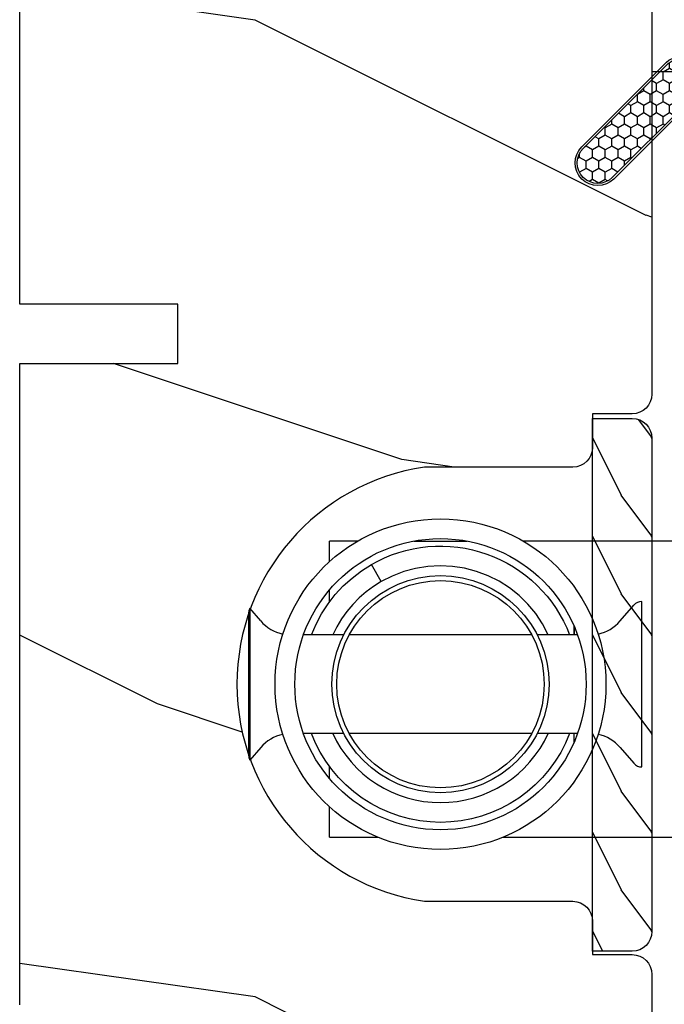
# Model space of a CAD drawing. Units: millimetres. Extents: x 986 to 28014, y 0 to 1609.
# Drawn here: x 4072 to 4104, y 387 to 437 of the extents above; entities that cross this region are included whole.
import ezdxf

# ---------------------------------------------------------------- set-up
doc = ezdxf.new("R2010")
doc.units = ezdxf.units.MM
doc.header["$MEASUREMENT"] = 0

# ---------------------------------------------------------------- blocks, each defined once
blk = doc.blocks.new('XL-004')
h = blk.add_hatch()
h.set_pattern_fill('WOOD1', color=1, scale=35, angle=45, style=0, pattern_type=2)
h.set_pattern_definition([(261.8699, (-65.33385236550367, -49.64709959865064), (24.74873225717667, 123.7436877245162), [17.5, -157.5]), (251.5651, (-43.05998875812742, -42.22247839619189), (5.324580640220233e-05, -49.49748624906613), [39.13119, -39.13119]), (243.4349, (-30.68562008736279, -54.59684706695647), (-24.74878761537801, -74.24618326199274), [22.13596, -88.54377000000001])])
edge = h.paths.add_edge_path()
edge.add_line((102.4200000000001, 0), (102.4200000000003, 8))
edge.add_line((102.4200000000003, 8), (105.4200000000003, 8.000000000000128))
edge.add_line((105.4200000000003, 8.000000000000128), (105.4200000000003, 0))
edge.add_line((105.4200000000003, 0), (166.9999999999999, 0))
edge.add_line((166.9999999999999, 0), (166.9999999999999, 32))
edge.add_line((166.9999999999999, 32), (161.3, 32))
edge.add_line((161.3, 32), (161.3, 24.5))
edge.add_line((161.3, 24.5), (158.3, 24.5))
edge.add_line((158.3, 24.5), (158.3, 32))
edge.add_line((158.3, 32), (136.37, 32))
edge.add_arc((136.37, 31.00000000000001), 0.9999999999999929, 90, 180.0000000000004)
edge.add_line((135.37, 31), (135.37, 29))
edge.add_line((135.37, 29), (133.67, 29))
edge.add_arc((133.67, 28.00000000000001), 0.9999999999999929, 90, 180.0000000000004)
edge.add_line((132.67, 28), (132.67, 20.5))
edge.add_arc((121.67, 22.11842105263156), 11.11842105263158, 188.3698322502368, 351.63016774976325, ccw=False)
edge.add_line((110.67, 20.49999999999999), (110.67, 28))
edge.add_arc((109.67, 27.99999999999999), 1, 0, 89.99999999999959)
edge.add_line((109.67, 28.99999999999999), (107.97, 29))
edge.add_line((107.97, 29), (107.97, 31))
edge.add_arc((106.97, 30.99999999999999), 1, 0, 89.99999999999959)
edge.add_line((106.97, 31.99999999999999), (85, 32))
edge.add_line((85, 32), (85, 24.5))
edge.add_line((85, 24.5), (82, 24.5))
edge.add_line((82, 24.5), (82, 32))
edge.add_line((82, 32), (60.03000000000003, 32))
edge.add_arc((60.03000000000004, 31), 1.000000000000004, 90.0000000000004, 179.9999999999998)
edge.add_line((59.03000000000003, 31), (59.03000000000003, 29))
edge.add_line((59.03000000000003, 29), (57.33000000000004, 29))
edge.add_arc((57.33000000000004, 28), 1, 90, 179.9999999999996)
edge.add_line((56.33000000000004, 28.00000000000001), (56.32999999999998, 20.49999999999999))
edge.add_arc((45.33000000000001, 22.11842105263156), 11.11842105263155, 188.3698322502368, 351.63016774976325, ccw=False)
edge.add_line((34.33000000000004, 20.5), (34.33000000000004, 28))
edge.add_arc((33.33000000000004, 28), 1, 0, 89.9999999999998)
edge.add_line((33.33000000000004, 29), (31.63, 29))
edge.add_line((31.63, 29), (31.63, 31))
edge.add_arc((30.62999999999999, 31), 1.000000000000004, 0, 89.99999999999959)
edge.add_line((30.63, 32), (8.699999999999989, 32.00000000000001))
edge.add_line((8.699999999999989, 32.00000000000001), (8.699999999999989, 24.50000000000001))
edge.add_line((8.699999999999989, 24.50000000000001), (5.699999999999974, 24.50000000000001))
edge.add_line((5.699999999999974, 24.50000000000001), (5.699999999999989, 32))
edge.add_line((5.699999999999989, 32), (0, 32))
edge.add_line((0, 32), (0, 0))
edge.add_line((0, 0), (102.4200000000001, 0))
at = {"color": 4}
blk.add_lwpolyline([(85, 32), (106.97, 32, -0.414213562373095), (107.97, 31), (107.97, 29), (109.67, 29, -0.414213562373095), (110.67, 28), (110.67, 20.49999999999999, 0.863636363636364), (132.67, 20.49999999999999), (132.67, 28, -0.414213562373095), (133.67, 29), (135.37, 29), (135.37, 31, -0.414213562373095), (136.37, 32), (158.3, 32)], format="xyb", dxfattribs=at)
blk.add_lwpolyline([(137.9200000000002, 0), (105.4200000000003, 0), (105.4200000000003, 8.000000000000128), (102.4200000000003, 8), (102.4200000000001, -8.739675649849232e-13), (64.58000000000035, 0)], dxfattribs=at)
blk = doc.blocks.new('WC-004')
h = blk.add_hatch()
h.set_pattern_fill('WOOD1', color=1, scale=12, style=0, pattern_type=2)
h.set_pattern_definition([(216.8699, (-32.7701547899223, -41.16933689145009), (35.99999901389342, 24.0000014791598), [6, -54]), (206.5651, (-25.5701547899223, -44.76933689145009), (-11.99998989529089, -12.00001571275657), [13.416408, -13.416408]), (198.4349, (-25.5701547899223, -50.76933689145009), (-24.00000521511554, -11.9999808386725), [7.589472000000001, -30.357864])])
h.paths.add_polyline_path([(7.164999999999964, 8.5), (-7.164999999999964, 8.5), (-7.164999999999964, -7.5), (-1.5, -7.5), (-1.5, 0), (1.5, 0), (1.5, -7.5), (7.164999999999964, -7.5)])
at = {"color": 4, "ltscale": 5}
blk.add_lwpolyline([(1.5, -7.5), (7.164999999999964, -7.5), (7.164999999999964, 8.5), (-7.164999999999964, 8.5), (-7.164999999999964, -7.5), (-1.5, -7.5), (-1.5, 0), (1.5, 0)], close=True, dxfattribs=at)
blk = doc.blocks.new('XL-002')
h = blk.add_hatch()
h.set_pattern_fill('WOOD1', color=1, scale=5, style=0, pattern_type=2)
h.set_pattern_definition([(216.8699, (-15.53669246716316, -46.52636076370814), (14.99999958912226, 10.00000061631658), [2.5, -22.5]), (206.5651, (-12.53669246716316, -48.02636076370814), (-4.999995789704538, -5.000006546981903), [5.59017, -5.59017]), (198.4349, (-12.53669246716316, -50.52636076370814), (-10.00000217296481, -4.99999201611354), [3.16228, -12.64911])])
edge = h.paths.add_edge_path()
edge.add_line((27, 1.999999999999986), (27, 0))
edge.add_line((27, 0), (0, 0))
edge.add_line((0, 0), (0, 1.999999999999986))
edge.add_arc((1, 1.999999999999986), 1, 90, 180, ccw=False)
edge.add_line((1, 2.999999999999986), (26, 2.999999999999986))
edge.add_arc((26, 1.999999999999986), 1, 0, 90, ccw=False)
at = {"color": 4}
blk.add_lwpolyline([(27, 1.999999999999986), (27, 0), (0, 0), (0, 1.999999999999986, -0.414213562373095), (1, 2.999999999999986), (26, 2.999999999999986, -0.414213562373095)], format="xyb", close=True, dxfattribs=at)
blk = doc.blocks.new('Q-108-b')
at = {"color": 3}
for p, q in [((1.432238997355569, 1.307398633798584e-12), (0, -1.4210854715202e-14)), ((0, -1.045042114443049), (0, 0)), ((4.272784726868792, 2.827960088325199e-12), (6.976948183463549, 2.813749233609997e-12)), ((9.909989845754524, 1.13686837721616e-12), (9.817493912976772, 1.236344360222574e-12)), ((13.7151417512377, 2.842170943040401e-13), (9.909989845754524, 1.108446667785756e-12)), ((90.79691142861282, 2.557953848736361e-13), (13.71514175123775, 2.842170943040401e-13)), ((2.624866455168842, -2.05384757713496), (2.124866455169297, -1.187822173350256)), ((0, -3.083361383403513), (0, -2.480146505233307)), ((-4.025342526376903, -3.396812962729712), (-4.025342526376903, -11.10318703695)), ((-3.474131230670878, -4.045296840030943), (-4.025342526376903, -3.396812962729683)), ((14.72386414100419, -4.045296840030957), (15.40746684252491, -3.241058367653636)), ((15.82486645516661, -11.433788514452), (15.82486645516661, -3.066211485227711)), ((-4.08805064439639, -3.639250191624015), (-4.08805064439639, -10.8607498080557)), ((12.39094616270575, -4.750000000000995), (12.39094616270575, -4.315585170563793)), ((12.39356296013887, -4.321626283486353), (12.39356296013887, -4.750000000000441)), ((0.7258869696000829, -4.749999999839872), (-1.313478088022748, -4.749999999839872)), ((10.24141278332115, -4.749999999839872), (1.008320127011586, -4.749999999839872)), ((12.56321099835509, -4.749999999839872), (10.52384594073271, -4.749999999839872)), ((0.7258869696000261, -9.749999999839844), (-1.313478088022748, -9.749999999839844)), ((10.24141278332121, -9.749999999839844), (1.00832012701153, -9.749999999839844)), ((12.56321099835509, -9.749999999839858), (10.52384594073271, -9.749999999839844)), ((12.39094616270575, -10.18441482943827), (12.39094616270575, -9.750000000000995)), ((12.39356296013887, -10.1783737165146), (12.39356296013887, -9.75000000000044)), ((-3.474131230670878, -10.45470315964873), (-4.025342526376903, -11.10318703694999)), ((14.72386414100419, -10.45470315964873), (15.40746684252491, -11.25894163202605)), ((0, -12.01985349476843), (0, -11.41663861663031)), ((0, -15), (0, -13.4549578855587)), ((0, -15), (2.450260180364012, -14.99999999999775)), ((8.799472729968386, -14.99999999999783), (9.909989845754524, -14.99999999999886)), ((9.909989845754524, -14.99999999999889), (13.7151417512377, -14.99999999999972)), ((13.7151417512377, -14.99999999999967), (90.79691142861282, -14.99999999999972))]:
    blk.add_line(p, q, dxfattribs=at)
at = {"color": 3, "flags": 128}
for points in [[(2.124866514770815, -1.187821984134217), (2.456699579326937, -1.008198022685548), (2.798787921039889, -0.8463660477023467), (3.149591355888674, -0.7029078005175933), (3.507569699852297, -0.5784032343249805), (3.871182917921374, -0.4734340904574879), (4.238890826074908, -0.3885809181552418), (4.610606476037333, -0.3240422008853443), (4.986358478038142, -0.279633164249006), (5.364503885923455, -0.2554146049838693), (5.743398300676176, -0.2514491079669625), (6.121397211520502, -0.2677986620288664), (6.496859832970927, -0.3045252560001188), (6.869868233172724, -0.3618029354434782), (7.24025484856827, -0.4394218920093351), (7.606439112989733, -0.5369249580722624), (7.966840534775088, -0.6538525818210417), (8.319878845779726, -0.7897464035373503), (8.663994937507937, -0.9441576002460437), (8.999400108425448, -1.117340683780284), (9.325812726585696, -1.308936834178553), (9.64187678632004, -1.518013238750086), (9.946236878006289, -1.743637680850611), (10.23753729399903, -1.984877347789393), (10.51446703013642, -2.240841150127039), (10.77728030022843, -2.511929631076455), (11.0256880217479, -2.797567307792306), (11.25869688328964, -3.096441685996666), (11.47531446751816, -3.407240867458), (11.67454716500504, -3.728652655921593), (11.85545262631638, -4.059470057330742), (12.01819297608597, -4.400264978252068), (12.16273721989853, -4.750182390056281)], [(-0.9129500693394448, -4.750203400693835), (-0.6761777705265786, -4.201661407791079), (-0.3945583409382607, -3.676973640762284), (-0.06867948237197652, -3.178336679779008), (0.299479930965731, -2.707714199863403), (0.7057946616099571, -2.27007573827359), (1.146358519165346, -1.870178937755568), (1.620715826122591, -1.508796572528823), (2.125127285091708, -1.188273191295622)], [(11.07917663392288, -4.750021010480538), (10.78968223866684, -4.197000324569359), (10.44403669175369, -3.676103412948265), (10.04771050748093, -3.195604145370126), (9.602407186596224, -2.758467554889307), (9.113479822246859, -2.36884897931634), (8.588644235699007, -2.033114194713207), (8.030817180244753, -1.753967165790172), (7.445813088981936, -1.533373951755124), (6.843018054334948, -1.374960303149777), (6.226669407753775, -1.280650853953915), (5.602176703816781, -1.250435471377912), (4.979598119227717, -1.284799933276702), (4.364328950016329, -1.384276509128142), (3.760760992138216, -1.547361969790984), (3.178586631386111, -1.771351456485306), (2.624866335956881, -2.053847670398255)], [(2.624871700374911, -2.053856611095426), (2.234240441887209, -2.299888789497359), (1.863670020668337, -2.575427651248916), (1.514241068928072, -2.87998294814679), (1.188702850906679, -3.210806011997192), (0.8899560266421531, -3.564978599391907), (0.6205260449336265, -3.940044998966172), (0.3803449564860557, -4.336098491989091), (0.1709246331141685, -4.75018998964876)], [(12.16279026803238, -9.749837875209536), (11.95636030968888, -10.23508822902271), (11.71438869771225, -10.70195233806203), (11.43678602513535, -11.15059292300771), (11.12594601449234, -11.57791143640111), (10.78450736340744, -11.98030865176747), (10.41488405999405, -12.35441899283956), (10.01693186101181, -12.70012593253684), (9.59323701199753, -13.01577603801323), (9.147437184421847, -13.29878425582481), (8.68315365847809, -13.54657387717796), (8.201009004680941, -13.75837302192284), (7.702827721206972, -13.93386697753503), (7.19287645754082, -14.07174682601527), (6.675421788661311, -14.17070364936427), (6.152665063111613, -14.22984874232844), (5.625094833542221, -14.24945032580928), (5.097081034748385, -14.22961986049252), (4.573085352151224, -14.17045748218138), (4.056550680963824, -14.07192206367094), (3.547292321293185, -13.93406367286283), (3.048977523414919, -13.7582645414694), (2.5658097558902, -13.54602372630676), (2.101696401207278, -13.29868769630035), (1.656698554127047, -13.0160841940268), (1.233153610794375, -12.70022964461884), (0.8345800333903526, -12.35386884196839), (0.4644822770045494, -11.9797346590384), (0.1237576895640586, -11.57818740590655), (-0.1867538994862343, -11.15090614541614), (-0.4645783013417031, -10.70160514100635), (-0.7072401351048256, -10.23399746402347), (-0.9132707423283364, -9.749919533573035)], [(0.1707976752207969, -9.749867975555304), (0.3631555729792808, -10.13275867684925), (0.582230060665438, -10.50102239831531), (0.8263036304400657, -10.85189050420367), (1.094496219723055, -11.18368661388003), (1.386737793056795, -11.49651861175141), (1.700746386616061, -11.78828155978761), (2.034150331585238, -12.05676740392289), (2.384716241924593, -12.2998646496161), (2.752616673080752, -12.5174770353659), (3.135991066067049, -12.70890271648008), (3.531893163292239, -12.8727904556616), (3.9373758130954, -13.00779199584562), (4.350847273437807, -13.11301565154631), (4.772231101362536, -13.18865573390561), (5.198418132333586, -13.23438799365597), (5.62618632988449, -13.24986016734675), (6.052508174745867, -13.23471283896998), (6.477503150074313, -13.18877732738093), (6.899197816221545, -13.1126103399618), (7.314422696201632, -13.00688958152368), (7.720008462040255, -12.87229514106347), (8.11421212491257, -12.70904397948814), (8.497046797840426, -12.51736736281944), (8.865808814136813, -12.29887104018761), (9.217703610031435, -12.05519682153296), (9.550109773247073, -11.78785061820578), (9.863058298199007, -11.49661427720616), (10.15525457200272, -11.18315464242528), (10.42456385430557, -10.84991073592732), (10.66884991463883, -10.49932038768361), (10.88685807522995, -10.13253039105962), (11.07880887326462, -9.749810606084552)]]:
    blk.add_lwpolyline(points, dxfattribs=at)
at = {"color": 3}
for centre, radius in [((5.624866455166341, -7.249999999837655), 8.374999999999996), ((5.624866455166341, -7.249999999837655), 7.374999999999998), ((5.624866455166341, -7.24999999983811), 5.499999999999971), ((5.624866455166341, -7.24999999983811), 5.249999999999972)]:
    blk.add_circle(centre, radius, dxfattribs=at)
for centre, radius, start, end in [((-3.588050644396446, -3.639250191624029), 0.4999999999999977, 150.9957524466539, 180), ((15.78843650140465, -3.564882577701411), 0.4999999999999976, 85.8217324594019, 139.6354634269039), ((-1.950252595151937, -2.749999999839872), 1.999999999999991, 220.3645365730967, 258.3177886331536), ((13.1999855054853, -2.749999999839886), 1.99999999999999, 281.6822113668198, 319.6354634269033), ((-1.950252595151937, -11.7499999998398), 1.99999999999999, 101.6822113668464, 139.6354634269033), ((13.1999855054853, -11.74999999983982), 1.999999999999992, 40.36453657309674, 78.31778863317682), ((-3.588050644396446, -10.86074980805566), 0.4999999999999974, 180, 209.0042475533458), ((15.78843650140465, -10.93511742197832), 0.4999999999999978, 220.3645365730961, 274.1782675405981)]:
    blk.add_arc(centre, radius, start, end, dxfattribs=at)
blk = doc.blocks.new('CF-015')
at = {"linetype": 'Continuous'}
h = blk.add_hatch(dxfattribs=at)
h.set_pattern_fill('HONEY', color=30, scale=3, style=0)
h.set_pattern_definition([(0, (-351.0909048962999, -18.94181885961164), (0.5625, 0.3247595264191645), [0.375, -0.75]), (120, (-351.0909048962999, -18.94181885961164), (-0.5624999999999998, 0.3247595264191646), [0.3749999999999998, -0.7499999999999996]), (59.99999999999999, (-351.0909048962999, -18.94181885961164), (1.249000902703301e-16, 0.649519052838329), [-0.75, 0.375])])
h.paths.add_polyline_path([(-2.849294696614891, 0.03917424951276161, 0.4296339059668366), (-3.259705719549629, -0.3502912690415343), (-3.259705719549629, -0.6734012064010599), (-0.2097057195495609, -0.6734012064010599), (-0.2097057195495609, -1.373401206401063), (-2.276182785923936, -1.373401206401063, 0.5599624362211681), (-2.543511476692117, -1.809545876117262), (-2.259705719549629, -1.973401206401029), (-2.259705719549629, -2.973401206401057), (-2.675318467647344, -3.213355338393889), (-2.859093630767575, -6.085854279896395, 0.6527492902675694), (-2.371409678839882, -6.338556211635812), (-0.5399321473900045, -5.179255816555276, -0.6598314043923716), (-0.3126335988172286, -5.33549077364534, 0.6747076644260509), (-0.1518394205756977, -4.920452252296322), (-0.6872068434698235, -4.418382245947228, -0.699156743432908), (0.1301919495354014, -2.500240212490517), (6.496799268454936, -2.833899963642246, 0.429633905966836), (7.170294280450435, -2.194777061399286), (7.170294280450435, 0.941125728039296, 0.1989123673796603), (6.982842620409826, 1.39367406799871), (2.684874848439676, 5.691641839968788, 1), (1.214092743571655, 4.220859735100767), (4.901649573248676, 0.5333029054239091, -0.697025319636186), (4.225914884318627, -0.9321461699572993), (2.815868934816763, -0.2577243956856208)])
h = blk.add_hatch(dxfattribs=at)
h.set_pattern_fill('ANSI31', color=30)
h.set_pattern_definition([(45, (-376.2159048729483, -50.11873340933349), (-0.08838834764831843, 0.08838834764831845), [])])
edge = h.paths.add_edge_path()
edge.add_line((-2.675318467647344, -3.213355338393889), (-2.259705719549629, -2.973401206401057))
edge.add_line((-2.259705719549629, -2.973401206401057), (-2.259705719549629, -1.973401206401029))
edge.add_line((-2.259705719549629, -1.973401206401029), (-2.584010390623689, -1.786163817256984))
edge.add_line((-2.584010390623689, -1.786163817256984), (-2.57557069714187, -1.65424713068483))
edge.add_arc((-2.27618278592395, -1.673401206401014), 0.2999999999999513, 90.00000000000819, 176.3393510621065, ccw=False)
edge.add_line((-2.276182785923993, -1.373401206401063), (-0.2097057195495609, -1.373401206401063))
edge.add_line((-0.2097057195495609, -1.373401206401063), (-0.2097057195495609, -0.6734012064010599))
edge.add_line((-0.2097057195495609, -0.6734012064010599), (-3.259705719549629, -0.6734012064010599))
edge.add_line((-3.259705719549629, -0.6734012064010599), (-3.259705719549629, -6.873401206401049))
edge.add_arc((-2.959705719549594, -6.873401206401037), 0.3000000000000353, 180.0000000000022, 305)
edge.add_line((-2.78763278864426, -7.119146819687764), (-0.3736692540969671, -5.428871355834325))
edge.add_arc((-0.4597057195496138, -5.305998549190985), 0.1499999999999868, 304.9999999999988, 482.3332546698646)
edge.add_line((-0.5399321473900045, -5.179255816555276), (-2.371409678839882, -6.338556211635812))
edge.add_arc((-2.55970571954962, -6.105008355612617), 0.2999999999999897, 176.3393510620956, 308.8772111380795, ccw=False)
edge.add_line((-2.859093630767575, -6.085854279896374), (-2.675318467647344, -3.213355338393889))
at = {"color": 30}
for points in [[(-0.07659289177092887, -4.840215353659666, -0.476109889720522), (-0.1152619125178944, -5.382217792095652), (-2.724539380645638, -7.209253544559552, -0.606814896314582), (-3.369705719549643, -6.873401206401049), (-3.369705719549643, -0.350291269041513, -0.4296339059668355), (-2.843537741428122, 0.1490234983357723), (2.843537741428122, -0.1490234983357723), (4.254285774245886, -0.8237810774624066, 0.6872809586016149), (4.823867827318054, 0.4555211594934363), (1.136310997641203, 4.143077989170258, -0.999999999999998), (2.762656594370242, 5.769423585899311), (7.060624366340335, 1.471455813929275, -0.1989123673796605), (7.280294280450448, 0.9411257280393599), (7.280294280450448, -2.194777061399314, -0.4296339059668355), (6.491042313268167, -2.943749212465242), (0.1244349943486895, -2.610089461313528, 0.6991567434328761), (-0.6119603146649979, -4.33814534731048)], [(-0.1518394205756977, -4.920452252296322, -0.4761098897205233), (-0.1783553205164026, -5.292111067223864), (-2.78763278864426, -7.119146819687749, -0.6068148963145855), (-3.259705719549629, -6.873401206401049), (-3.259705719549629, -0.350291269041513, -0.4296339059668409), (-2.849294696614834, 0.03917424951276161), (2.815868934816763, -0.2577243956856208), (4.225914884318627, -0.9321461699572993, 0.6970253196362174), (4.901649573248619, 0.5333029054239589), (1.214092743571655, 4.220859735100781, -1), (2.684874848439676, 5.691641839968774), (6.98284262040977, 1.393674067998752, -0.198912367379659), (7.170294280450435, 0.9411257280393599), (7.170294280450435, -2.194777061399314, -0.4296339059668382), (6.496799268454879, -2.833899963642246), (0.1301919495354014, -2.500240212490517, 0.6991567434328787), (-0.6872068434698804, -4.418382245947164)], [(-2.675318467647344, -3.213355338393889), (-2.259705719549629, -2.973401206401057), (-2.259705719549629, -1.973401206401029), (-2.584010390623689, -1.786163817256984), (-2.57557069714187, -1.65424713068483, -0.395621926672469), (-2.276182785923993, -1.373401206401063), (-0.2097057195495609, -1.373401206401063), (-0.2097057195495609, -0.6734012064010599), (-3.259705719549629, -0.6734012064010599), (-3.259705719549629, -6.873401206401049, 0.6068148963145823), (-2.78763278864426, -7.119146819687764), (-0.3736692540969671, -5.428871355834325, 0.976994902937314), (-0.5399321473900045, -5.179255816555276), (-2.371409678839882, -6.338556211635812, -0.6527492902675907), (-2.859093630767575, -6.085854279896374)]]:
    blk.add_lwpolyline(points, format="xyb", close=True, dxfattribs=at)

msp = doc.modelspace()

# ---------------------------------------------------------------- block references
for name, p, rotation in [('XL-004', (4071.524793803001, 524.6388336911232), 270), ('WC-004', (4111.024793803001, 441.173833691123), 270), ('CF-015', (4105.747874466113, 427.4285394106728), 90), ('XL-002', (4100.524793803001, 416.4386335936206), 270)]:
    msp.add_blockref(name, p, dxfattribs=dict(rotation=rotation))
msp.add_blockref('Q-108-b', (4087.202477003142, 410.2188336909612))

doc.saveas('drawing.dxf')
